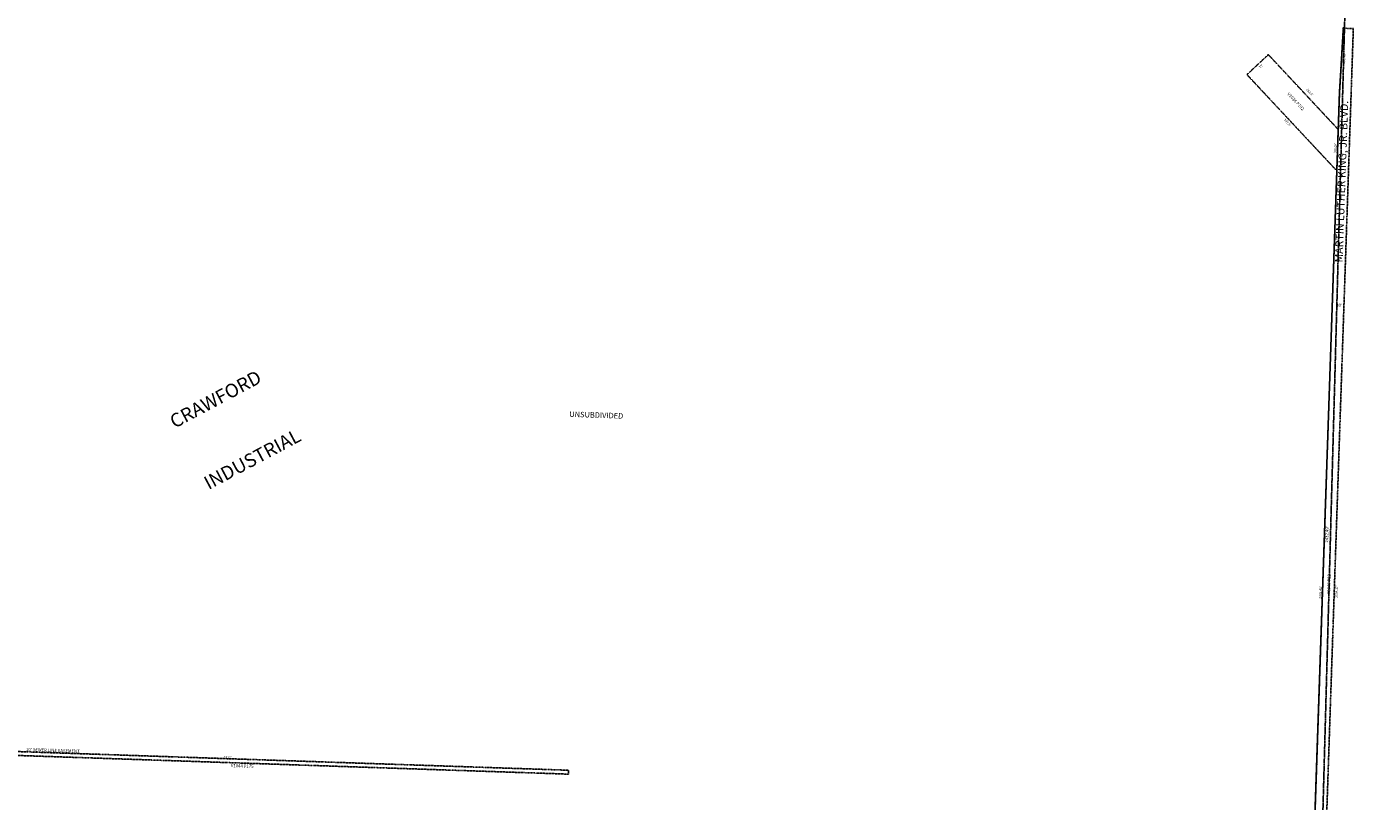
# Model space of a CAD drawing. Extents: x 946778 to 1902209, y 7251710 to 14506371.
# Drawn here: x 954175 to 957626, y 7257762 to 7259746 of the extents above; entities that cross this region are included whole.
import ezdxf
from ezdxf.enums import TextEntityAlignment as Align

# ---------------------------------------------------------------- set-up
doc = ezdxf.new("R2010")
doc.units = 0
doc.linetypes.add('DASHDOT', pattern=[1, 0.5, -0.25, 0, -0.25])
doc.linetypes.add('HIDDEN', pattern=[0.375, 0.25, -0.125])
for name, color, linetype in [('-1', 7, 'CONTINUOUS'), ('-10', 7, 'CONTINUOUS'), ('-11', 7, 'CONTINUOUS'), ('-13', 7, 'CONTINUOUS'), ('-15', 7, 'CONTINUOUS'), ('-19', 7, 'CONTINUOUS'), ('-21', 7, 'CONTINUOUS'), ('-22', 7, 'CONTINUOUS'), ('-6', 7, 'CONTINUOUS')]:
    doc.layers.add(name, color=color, linetype=linetype)
doc.styles.add('ROMANC', font='ROMANC', dxfattribs={"height": 0.2})
doc.styles.add('ROMANS', font='ROMANS', dxfattribs={"height": 0.2})
doc.styles.add('txt', font='TXT', dxfattribs={"height": 0.2})

msp = doc.modelspace()

# ---------------------------------------------------------------- linework, layer by layer
at = {"layer": '-1', "color": 253, "linetype": 'HIDDEN'}
msp.add_lwpolyline([(957625.928, 7262405.372), (952389.391, 7262571.567), (952225.313, 7257318.298), (957481.242, 7257153.688)], close=True, dxfattribs=at)
at = {"layer": '-21', "color": 7, "linetype": 'DASHDOT'}
for points in [[(957487.273, 7257145.652), (957575.322, 7259742.33), (957549.637, 7259743.194), (957539.728, 7259577.78), (957457.291, 7257146.688), (957487.273, 7257145.652)], [(957532.984, 7259377.635), (957302.561, 7259624.234), (957357.361, 7259675.438), (957536.579, 7259483.639), (957532.984, 7259377.635)], [(953837.224, 7257889.6), (955563.232, 7257831.073), (955563.572, 7257841.067), (953837.563, 7257899.594), (953837.224, 7257889.6)]]:
    msp.add_lwpolyline(points, close=True, dxfattribs=at)
at = {"layer": '-6', "color": 7, "linetype": 'CONTINUOUS'}
msp.add_lwpolyline([(956231.254, 7257188.242), (957457.291, 7257146.688), (957539.728, 7259577.78), (957549.817, 7259746.19)], dxfattribs=at)

# ---------------------------------------------------------------- texts
at = {"layer": '-10', "color": 134, "linetype": 'CONTINUOUS', "style": 'ROMANS'}
msp.add_text('UNSUBDIVIDED', height=13.999, rotation=358.0579, dxfattribs=at).set_placement((955565.81842, 7258760.906959), align=Align.TOP_LEFT)
at = {"layer": '-11', "color": 7, "linetype": 'CONTINUOUS', "style": 'ROMANS'}
msp.add_text("30'", height=8, rotation=357.991233, dxfattribs=at).set_placement((957538.956474, 7259032.171398), align=Align.MIDDLE)
msp.add_text("2432.49'", height=8, rotation=87.991233, dxfattribs=at).set_placement((957510.628, 7258424.527))
at = {"layer": '-13', "color": 14, "linetype": 'CONTINUOUS', "style": 'txt'}
for s, rotation, p in [('V3036 P192', 312.99125, (957424.892718, 7259552.652264)), ('V2848 P23', 87.617942, (957516.595839, 7258317.909545))]:
    msp.add_text(s, height=8, rotation=rotation, dxfattribs=at).set_placement(p, align=Align.CENTER)
msp.add_text('V1044 P175', height=8, rotation=358.0579, dxfattribs=at).set_placement((954727.086986, 7257856.077744), align=Align.TOP_CENTER)
at = {"layer": '-15', "color": 30, "linetype": 'CONTINUOUS', "style": 'ROMANC'}
for s, p in [('CRAWFORD', (954660.625952, 7258788.352421)), ('  INDUSTRIAL', (954745.289881, 7258629.505801))]:
    msp.add_text(s, height=35, rotation=28.0579, dxfattribs=at).set_placement(p, align=Align.MIDDLE)
at = {"layer": '-19', "color": 1, "linetype": 'CONTINUOUS', "style": 'ROMANC'}
msp.add_text('MARTIN LUTHER KING, JR. BLVD.', height=19.999, rotation=87.991233, dxfattribs=at).set_placement((957547.711919, 7259349.968073), align=Align.MIDDLE)
at = {"layer": '-22', "color": 3, "linetype": 'CONTINUOUS', "style": 'txt'}
for s, rotation, p in [("75'", 42.990833, (957340.606568, 7259643.261004)), ("165.71'", 86.505044, (957554.745585, 7259665.188182)), ("262.5'", 312.991222, (957461.549176, 7259576.902174)), ("2432.49'", 87.617897, (957493.84693, 7258296.328955)), ("1727'", 358.0579, (954689.631985, 7257871.043141))]:
    msp.add_text(s, height=6, rotation=rotation, dxfattribs=at).set_placement(p, align=Align.CENTER)
for s, rotation, p in [("337.5'", 312.99125, (957408.642122, 7259503.523076)), ("106.06'", 87.990811, (957525.685741, 7259435.46631)), ("2598.17'", 87.617942, (957529.47007, 7258299.289477))]:
    msp.add_text(s, height=6, rotation=rotation, dxfattribs=at).set_placement(p, align=Align.TOP_CENTER)
at = {"layer": '-22', "color": 3, "linetype": 'CONTINUOUS', "style": 'ROMANS'}
msp.add_text("10' SEWER LINE EASEMENT", height=8, rotation=358.0579, dxfattribs=at).set_placement((954172.458, 7257890.484))

doc.saveas('drawing.dxf')
